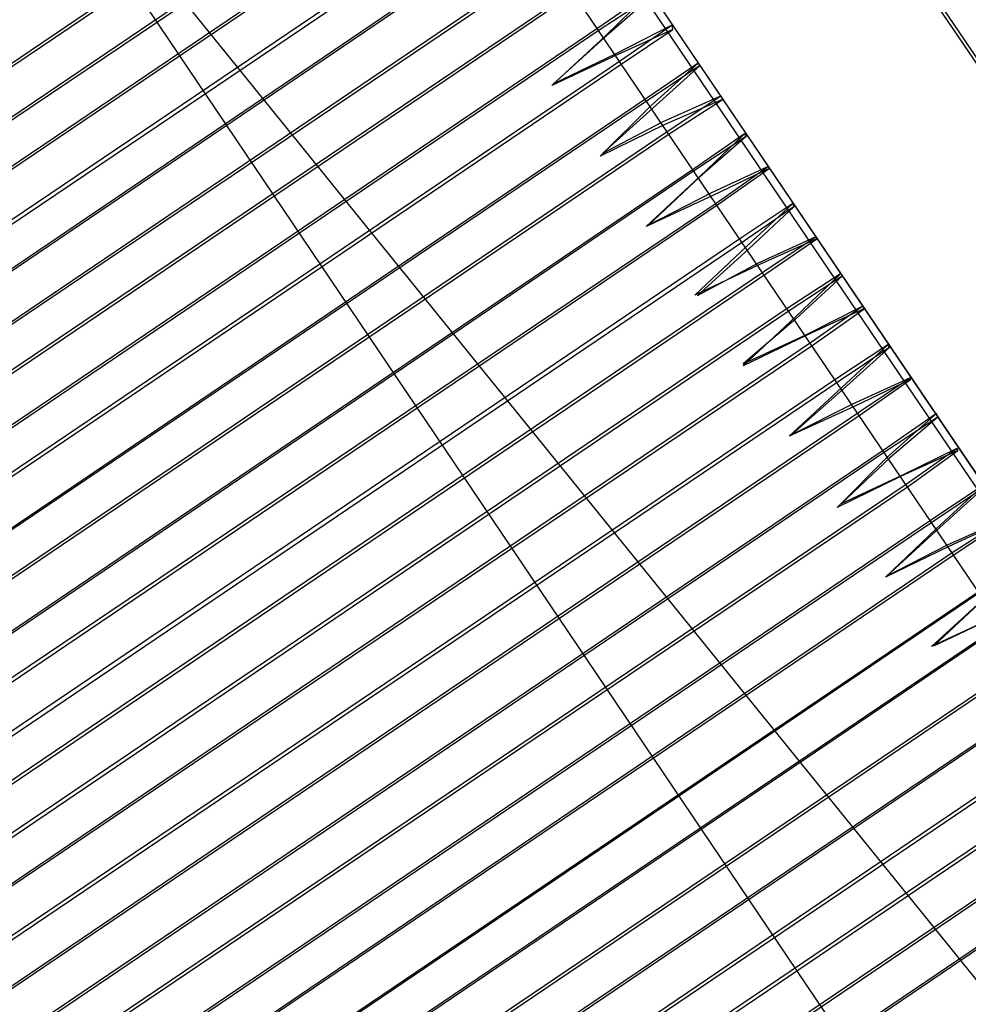
# Model space of a CAD drawing. Extents: x -500576 to -488841, y -1288003 to -1275665.
# Drawn here: x -493478 to -493477, y -1283733 to -1283732 of the extents above; entities that cross this region are included whole.
import ezdxf

# ---------------------------------------------------------------- set-up
doc = ezdxf.new("R2010")
doc.units = 0
doc.header["$MEASUREMENT"] = 0
doc.layers.add('26', color=7, linetype='CONTINUOUS')
doc.layers.add('27', color=7, linetype='CONTINUOUS')

# ---------------------------------------------------------------- blocks, each defined once
blk = doc.blocks.new('Linka')
at = {"layer": '27', "color": 1, "linetype": 'Continuous'}
for p, q in [((-288279.088, -1257363.5703), (-288277.0853, -1257367.2426)), ((-288279.088, -1257363.5703), (-288277.0853, -1257367.2426)), ((-288279.088, -1257363.5703), (-288277.0853, -1257367.2426)), ((-288279.088, -1257363.5703), (-288277.0853, -1257367.2426)), ((-288279.085, -1257363.5663), (-288277.0833, -1257367.2406)), ((-288279.085, -1257363.5663), (-288277.0833, -1257367.2406)), ((-288279.085, -1257363.5663), (-288277.0833, -1257367.2406)), ((-288279.085, -1257363.5663), (-288277.0833, -1257367.2406)), ((-288279.315, -1257363.6921), (-288277.3124, -1257367.3664)), ((-288279.315, -1257363.6921), (-288277.3124, -1257367.3664)), ((-288279.315, -1257363.6921), (-288277.3124, -1257367.3664)), ((-288279.315, -1257363.6921), (-288277.3124, -1257367.3664)), ((-288279.4541, -1257363.7701), (-288277.8684, -1257367.3841)), ((-288279.4541, -1257363.7701), (-288277.8684, -1257367.3841)), ((-288279.4541, -1257363.7701), (-288277.8684, -1257367.3841)), ((-288279.4541, -1257363.7701), (-288277.8684, -1257367.3841)), ((-288278.137, -1257366.7989), (-288279.2887, -1257364.6932)), ((-288278.6268, -1257364.9376), (-288277.3044, -1257367.3614)), ((-288278.6268, -1257364.9376), (-288277.3044, -1257367.3614)), ((-288277.3024, -1257367.3664), (-288278.6268, -1257364.9376)), ((-288277.3024, -1257367.3664), (-288278.6268, -1257364.9376)), ((-288278.6268, -1257364.9376), (-288277.3044, -1257367.3614)), ((-288277.3024, -1257367.3664), (-288278.6268, -1257364.9376)), ((-288278.6268, -1257364.9376), (-288277.3044, -1257367.3614)), ((-288277.3024, -1257367.3664), (-288278.6268, -1257364.9376)), ((-288278.6878, -1257364.9715), (-288277.3953, -1257367.3414)), ((-288278.6878, -1257364.9715), (-288277.3953, -1257367.3414)), ((-288278.6878, -1257364.9715), (-288277.3953, -1257367.3414)), ((-288278.6878, -1257364.9715), (-288277.3953, -1257367.3414)), ((-288279.7264, -1257365.8029), (-288278.576, -1257365.1756)), ((-288279.7264, -1257365.8029), (-288278.576, -1257365.1756)), ((-288279.7264, -1257365.8029), (-288278.576, -1257365.1756)), ((-288279.7264, -1257365.8029), (-288278.576, -1257365.1756)), ((-288279.7234, -1257365.8049), (-288278.574, -1257365.1766)), ((-288279.7234, -1257365.8049), (-288278.574, -1257365.1766)), ((-288279.7234, -1257365.8049), (-288278.574, -1257365.1766)), ((-288279.7234, -1257365.8049), (-288278.574, -1257365.1766)), ((-288278.554, -1257365.2126), (-288279.7064, -1257365.8399)), ((-288278.554, -1257365.2126), (-288279.7064, -1257365.8399)), ((-288278.554, -1257365.2126), (-288279.7064, -1257365.8399)), ((-288278.554, -1257365.2126), (-288279.7064, -1257365.8399)), ((-288278.553, -1257365.2146), (-288279.7044, -1257365.8439)), ((-288278.553, -1257365.2146), (-288279.7044, -1257365.8439)), ((-288278.553, -1257365.2146), (-288279.7044, -1257365.8439)), ((-288278.553, -1257365.2146), (-288279.7044, -1257365.8439)), ((-288279.6844, -1257365.8829), (-288278.533, -1257365.2546)), ((-288279.6844, -1257365.8829), (-288278.533, -1257365.2546)), ((-288279.6844, -1257365.8829), (-288278.533, -1257365.2546)), ((-288279.6844, -1257365.8829), (-288278.533, -1257365.2546)), ((-288279.6824, -1257365.8869), (-288278.531, -1257365.2576)), ((-288279.6824, -1257365.8869), (-288278.531, -1257365.2576)), ((-288279.6824, -1257365.8869), (-288278.531, -1257365.2576)), ((-288279.6824, -1257365.8869), (-288278.531, -1257365.2576)), ((-288278.511, -1257365.2917), (-288279.6634, -1257365.9209)), ((-288278.511, -1257365.2917), (-288279.6634, -1257365.9209)), ((-288278.511, -1257365.2917), (-288279.6634, -1257365.9209)), ((-288278.511, -1257365.2917), (-288279.6634, -1257365.9209)), ((-288278.5101, -1257365.2957), (-288279.6604, -1257365.9229)), ((-288278.5101, -1257365.2957), (-288279.6604, -1257365.9229)), ((-288278.5101, -1257365.2957), (-288279.6604, -1257365.9229)), ((-288278.5101, -1257365.2957), (-288279.6604, -1257365.9229)), ((-288279.6405, -1257365.9649), (-288278.4881, -1257365.3367)), ((-288279.6405, -1257365.9649), (-288278.4881, -1257365.3367)), ((-288279.6405, -1257365.9649), (-288278.4881, -1257365.3367)), ((-288279.6405, -1257365.9649), (-288278.4881, -1257365.3367)), ((-288279.6365, -1257365.9669), (-288278.4861, -1257365.3377)), ((-288279.6365, -1257365.9669), (-288278.4861, -1257365.3377)), ((-288279.6365, -1257365.9669), (-288278.4861, -1257365.3377)), ((-288279.6365, -1257365.9669), (-288278.4861, -1257365.3377)), ((-288278.4661, -1257365.3737), (-288279.6175, -1257366.002)), ((-288278.4661, -1257365.3737), (-288279.6175, -1257366.002)), ((-288278.4661, -1257365.3737), (-288279.6175, -1257366.002)), ((-288278.4661, -1257365.3737), (-288279.6175, -1257366.002)), ((-288278.4651, -1257365.3767), (-288279.6175, -1257366.006)), ((-288278.4651, -1257365.3767), (-288279.6175, -1257366.006)), ((-288278.4651, -1257365.3767), (-288279.6175, -1257366.006)), ((-288278.4651, -1257365.3767), (-288279.6175, -1257366.006)), ((-288279.5945, -1257366.045), (-288278.4431, -1257365.4167)), ((-288279.5945, -1257366.045), (-288278.4431, -1257365.4167)), ((-288279.5945, -1257366.045), (-288278.4431, -1257365.4167)), ((-288279.5945, -1257366.045), (-288278.4431, -1257365.4167)), ((-288279.5935, -1257366.047), (-288278.4431, -1257365.4187)), ((-288279.5935, -1257366.047), (-288278.4431, -1257365.4187)), ((-288279.5935, -1257366.047), (-288278.4431, -1257365.4187)), ((-288279.5935, -1257366.047), (-288278.4431, -1257365.4187)), ((-288278.4371, -1257365.4267), (-288278.4992, -1257365.4747)), ((-288278.4371, -1257365.4267), (-288278.4992, -1257365.4747)), ((-288278.4371, -1257365.4267), (-288278.4992, -1257365.4747)), ((-288278.4371, -1257365.4267), (-288278.4992, -1257365.4747)), ((-288278.4972, -1257365.4727), (-288278.4381, -1257365.4277)), ((-288278.4972, -1257365.4727), (-288278.4381, -1257365.4277)), ((-288278.4972, -1257365.4727), (-288278.4381, -1257365.4277)), ((-288278.4972, -1257365.4727), (-288278.4381, -1257365.4277)), ((-288278.4992, -1257365.4747), (-288278.4261, -1257365.4477)), ((-288278.4992, -1257365.4747), (-288278.4261, -1257365.4477)), ((-288278.4992, -1257365.4747), (-288278.4261, -1257365.4477)), ((-288278.4992, -1257365.4747), (-288278.4261, -1257365.4477)), ((-288278.4271, -1257365.4477), (-288278.4972, -1257365.4727)), ((-288278.4271, -1257365.4477), (-288278.4972, -1257365.4727)), ((-288278.4271, -1257365.4477), (-288278.4972, -1257365.4727)), ((-288278.4271, -1257365.4477), (-288278.4972, -1257365.4727)), ((-288278.4212, -1257365.4557), (-288279.5726, -1257366.084)), ((-288278.4242, -1257365.4557), (-288279.5726, -1257366.082)), ((-288278.4212, -1257365.4557), (-288279.5726, -1257366.084)), ((-288278.4242, -1257365.4557), (-288279.5726, -1257366.082)), ((-288278.4212, -1257365.4557), (-288279.5726, -1257366.084)), ((-288278.4242, -1257365.4557), (-288279.5726, -1257366.082)), ((-288278.4212, -1257365.4557), (-288279.5726, -1257366.084)), ((-288278.4242, -1257365.4557), (-288279.5726, -1257366.082)), ((-288278.3992, -1257365.4987), (-288278.3402, -1257365.4658)), ((-288278.3992, -1257365.4987), (-288278.3402, -1257365.4658)), ((-288278.3992, -1257365.4987), (-288278.3402, -1257365.4658)), ((-288278.3992, -1257365.4987), (-288278.3402, -1257365.4658)), ((-288278.3402, -1257365.4658), (-288278.3942, -1257365.5077)), ((-288278.3402, -1257365.4658), (-288278.3942, -1257365.5077)), ((-288278.3402, -1257365.4658), (-288278.3942, -1257365.5077)), ((-288278.3402, -1257365.4658), (-288278.3942, -1257365.5077)), ((-288278.3982, -1257365.5017), (-288278.3402, -1257365.4678)), ((-288278.3982, -1257365.5017), (-288278.3402, -1257365.4678)), ((-288278.3982, -1257365.5017), (-288278.3402, -1257365.4678)), ((-288278.3982, -1257365.5017), (-288278.3402, -1257365.4678)), ((-288278.3932, -1257365.5097), (-288278.3402, -1257365.4678)), ((-288278.3932, -1257365.5097), (-288278.3402, -1257365.4678)), ((-288278.3932, -1257365.5097), (-288278.3402, -1257365.4678)), ((-288278.3932, -1257365.5097), (-288278.3402, -1257365.4678)), ((-288279.5506, -1257366.127), (-288278.3992, -1257365.4987)), ((-288279.5506, -1257366.127), (-288278.3992, -1257365.4987)), ((-288279.5506, -1257366.127), (-288278.3992, -1257365.4987)), ((-288279.5506, -1257366.127), (-288278.3992, -1257365.4987)), ((-288279.5496, -1257366.128), (-288278.3982, -1257365.5017)), ((-288279.5496, -1257366.128), (-288278.3982, -1257365.5017)), ((-288279.5496, -1257366.128), (-288278.3982, -1257365.5017)), ((-288279.5496, -1257366.128), (-288278.3982, -1257365.5017)), ((-288278.3942, -1257365.5077), (-288278.4552, -1257365.5537)), ((-288278.3942, -1257365.5077), (-288278.4552, -1257365.5537)), ((-288278.3942, -1257365.5077), (-288278.4552, -1257365.5537)), ((-288278.3942, -1257365.5077), (-288278.4552, -1257365.5537)), ((-288278.3192, -1257365.5028), (-288278.3852, -1257365.5277)), ((-288278.3192, -1257365.5028), (-288278.3852, -1257365.5277)), ((-288278.3192, -1257365.5028), (-288278.3852, -1257365.5277)), ((-288278.3192, -1257365.5028), (-288278.3852, -1257365.5277)), ((-288278.3832, -1257365.5287), (-288278.3172, -1257365.5048)), ((-288278.3832, -1257365.5287), (-288278.3172, -1257365.5048)), ((-288278.3832, -1257365.5287), (-288278.3172, -1257365.5048)), ((-288278.3832, -1257365.5287), (-288278.3172, -1257365.5048)), ((-288278.3192, -1257365.5028), (-288278.3772, -1257365.5347)), ((-288278.3192, -1257365.5028), (-288278.3772, -1257365.5347)), ((-288278.3192, -1257365.5028), (-288278.3772, -1257365.5347)), ((-288278.3192, -1257365.5028), (-288278.3772, -1257365.5347)), ((-288278.3172, -1257365.5048), (-288278.3772, -1257365.5377)), ((-288278.3172, -1257365.5048), (-288278.3772, -1257365.5377)), ((-288278.3172, -1257365.5048), (-288278.3772, -1257365.5377)), ((-288278.3172, -1257365.5048), (-288278.3772, -1257365.5377)), ((-288278.4532, -1257365.5527), (-288278.3932, -1257365.5097)), ((-288278.4532, -1257365.5527), (-288278.3932, -1257365.5097)), ((-288278.4532, -1257365.5527), (-288278.3932, -1257365.5097)), ((-288278.4532, -1257365.5527), (-288278.3932, -1257365.5097)), ((-288278.4552, -1257365.5537), (-288278.3832, -1257365.5287)), ((-288278.4552, -1257365.5537), (-288278.3832, -1257365.5287)), ((-288278.4552, -1257365.5537), (-288278.3832, -1257365.5287)), ((-288278.4552, -1257365.5537), (-288278.3832, -1257365.5287)), ((-288278.3852, -1257365.5277), (-288278.4532, -1257365.5527)), ((-288278.3852, -1257365.5277), (-288278.4532, -1257365.5527)), ((-288278.3852, -1257365.5277), (-288278.4532, -1257365.5527)), ((-288278.3852, -1257365.5277), (-288278.4532, -1257365.5527)), ((-288278.3772, -1257365.5347), (-288279.5296, -1257366.164)), ((-288278.3772, -1257365.5347), (-288279.5296, -1257366.164)), ((-288278.3772, -1257365.5347), (-288279.5296, -1257366.164)), ((-288278.3772, -1257365.5347), (-288279.5296, -1257366.164)), ((-288278.3772, -1257365.5377), (-288279.5286, -1257366.166)), ((-288278.3772, -1257365.5377), (-288279.5286, -1257366.166)), ((-288278.3772, -1257365.5377), (-288279.5286, -1257366.166)), ((-288278.3772, -1257365.5377), (-288279.5286, -1257366.166)), ((-288278.3562, -1257365.5768), (-288278.2972, -1257365.5468)), ((-288278.3562, -1257365.5768), (-288278.2972, -1257365.5468)), ((-288278.3562, -1257365.5768), (-288278.2972, -1257365.5468)), ((-288278.3562, -1257365.5768), (-288278.2972, -1257365.5468)), ((-288278.3552, -1257365.5798), (-288278.2952, -1257365.5488)), ((-288278.3552, -1257365.5798), (-288278.2952, -1257365.5488)), ((-288278.3552, -1257365.5798), (-288278.2952, -1257365.5488)), ((-288278.3552, -1257365.5798), (-288278.2952, -1257365.5488)), ((-288278.2972, -1257365.5468), (-288278.3502, -1257365.5888)), ((-288278.2972, -1257365.5468), (-288278.3502, -1257365.5888)), ((-288278.2972, -1257365.5468), (-288278.3502, -1257365.5888)), ((-288278.2972, -1257365.5468), (-288278.3502, -1257365.5888)), ((-288278.3482, -1257365.5878), (-288278.2952, -1257365.5488)), ((-288278.3482, -1257365.5878), (-288278.2952, -1257365.5488)), ((-288278.3482, -1257365.5878), (-288278.2952, -1257365.5488)), ((-288278.3482, -1257365.5878), (-288278.2952, -1257365.5488)), ((-288278.2972, -1257365.5468), (-288278.2952, -1257365.5488)), ((-288278.2972, -1257365.5468), (-288278.2952, -1257365.5488)), ((-288278.2972, -1257365.5468), (-288278.2952, -1257365.5488)), ((-288278.2972, -1257365.5468), (-288278.2952, -1257365.5488)), ((-288279.5066, -1257366.206), (-288278.3562, -1257365.5768)), ((-288279.5066, -1257366.206), (-288278.3562, -1257365.5768)), ((-288279.5066, -1257366.206), (-288278.3562, -1257365.5768)), ((-288279.5066, -1257366.206), (-288278.3562, -1257365.5768)), ((-288279.5066, -1257366.21), (-288278.3552, -1257365.5798)), ((-288279.5066, -1257366.21), (-288278.3552, -1257365.5798)), ((-288279.5066, -1257366.21), (-288278.3552, -1257365.5798)), ((-288279.5066, -1257366.21), (-288278.3552, -1257365.5798)), ((-288278.2752, -1257365.5828), (-288278.3383, -1257365.6088)), ((-288278.2752, -1257365.5828), (-288278.3383, -1257365.6088)), ((-288278.2752, -1257365.5828), (-288278.3383, -1257365.6088)), ((-288278.2752, -1257365.5828), (-288278.3383, -1257365.6088)), ((-288278.2752, -1257365.5828), (-288278.3353, -1257365.6168)), ((-288278.2752, -1257365.5828), (-288278.3353, -1257365.6168)), ((-288278.2752, -1257365.5828), (-288278.3353, -1257365.6168)), ((-288278.2752, -1257365.5828), (-288278.3353, -1257365.6168)), ((-288278.2752, -1257365.5828), (-288278.2722, -1257365.5858)), ((-288278.2752, -1257365.5828), (-288278.2722, -1257365.5858)), ((-288278.2752, -1257365.5828), (-288278.2722, -1257365.5858)), ((-288278.2752, -1257365.5828), (-288278.2722, -1257365.5858)), ((-288278.3502, -1257365.5888), (-288278.4123, -1257365.6347)), ((-288278.3502, -1257365.5888), (-288278.4123, -1257365.6347)), ((-288278.3502, -1257365.5888), (-288278.4123, -1257365.6347)), ((-288278.3502, -1257365.5888), (-288278.4123, -1257365.6347)), ((-288278.4063, -1257365.6327), (-288278.3482, -1257365.5878)), ((-288278.4063, -1257365.6327), (-288278.3482, -1257365.5878)), ((-288278.4063, -1257365.6327), (-288278.3482, -1257365.5878)), ((-288278.4063, -1257365.6327), (-288278.3482, -1257365.5878)), ((-288278.3393, -1257365.6118), (-288278.2722, -1257365.5858)), ((-288278.3393, -1257365.6118), (-288278.2722, -1257365.5858)), ((-288278.3393, -1257365.6118), (-288278.2722, -1257365.5858)), ((-288278.3393, -1257365.6118), (-288278.2722, -1257365.5858)), ((-288278.2722, -1257365.5858), (-288278.3343, -1257365.6188)), ((-288278.2722, -1257365.5858), (-288278.3343, -1257365.6188)), ((-288278.2722, -1257365.5858), (-288278.3343, -1257365.6188)), ((-288278.2722, -1257365.5858), (-288278.3343, -1257365.6188)), ((-288278.4123, -1257365.6347), (-288278.3393, -1257365.6118)), ((-288278.4123, -1257365.6347), (-288278.3393, -1257365.6118)), ((-288278.4123, -1257365.6347), (-288278.3393, -1257365.6118)), ((-288278.4123, -1257365.6347), (-288278.3393, -1257365.6118)), ((-288278.3383, -1257365.6088), (-288278.4063, -1257365.6327)), ((-288278.3383, -1257365.6088), (-288278.4063, -1257365.6327)), ((-288278.3383, -1257365.6088), (-288278.4063, -1257365.6327)), ((-288278.3383, -1257365.6088), (-288278.4063, -1257365.6327)), ((-288278.3353, -1257365.6168), (-288279.4867, -1257366.244)), ((-288278.3353, -1257365.6168), (-288279.4867, -1257366.244)), ((-288278.3353, -1257365.6168), (-288279.4867, -1257366.244)), ((-288278.3353, -1257365.6168), (-288279.4867, -1257366.244)), ((-288278.3343, -1257365.6188), (-288279.4857, -1257366.247)), ((-288278.3343, -1257365.6188), (-288279.4857, -1257366.247)), ((-288278.3343, -1257365.6188), (-288279.4857, -1257366.247)), ((-288278.3343, -1257365.6188), (-288279.4857, -1257366.247)), ((-288278.3113, -1257365.6588), (-288278.2523, -1257365.6278)), ((-288278.3113, -1257365.6588), (-288278.2523, -1257365.6278)), ((-288278.3113, -1257365.6588), (-288278.2523, -1257365.6278)), ((-288278.3113, -1257365.6588), (-288278.2523, -1257365.6278)), ((-288278.3083, -1257365.6608), (-288278.2503, -1257365.6288)), ((-288278.3083, -1257365.6608), (-288278.2503, -1257365.6288)), ((-288278.3083, -1257365.6608), (-288278.2503, -1257365.6288)), ((-288278.3083, -1257365.6608), (-288278.2503, -1257365.6288)), ((-288278.2523, -1257365.6278), (-288278.3063, -1257365.6688)), ((-288278.2523, -1257365.6278), (-288278.3063, -1257365.6688)), ((-288278.2523, -1257365.6278), (-288278.3063, -1257365.6688)), ((-288278.2523, -1257365.6278), (-288278.3063, -1257365.6688)), ((-288278.3053, -1257365.6718), (-288278.2503, -1257365.6288)), ((-288278.3053, -1257365.6718), (-288278.2503, -1257365.6288)), ((-288278.3053, -1257365.6718), (-288278.2503, -1257365.6288)), ((-288278.3053, -1257365.6718), (-288278.2503, -1257365.6288)), ((-288278.2523, -1257365.6278), (-288278.2503, -1257365.6288)), ((-288278.2523, -1257365.6278), (-288278.2503, -1257365.6288)), ((-288278.2523, -1257365.6278), (-288278.2503, -1257365.6288)), ((-288278.2523, -1257365.6278), (-288278.2503, -1257365.6288)), ((-288279.4627, -1257366.2871), (-288278.3113, -1257365.6588)), ((-288279.4627, -1257366.2871), (-288278.3113, -1257365.6588)), ((-288279.4627, -1257366.2871), (-288278.3113, -1257365.6588)), ((-288279.4627, -1257366.2871), (-288278.3113, -1257365.6588)), ((-288279.4617, -1257366.2891), (-288278.3083, -1257365.6608)), ((-288279.4617, -1257366.2891), (-288278.3083, -1257365.6608)), ((-288279.4617, -1257366.2891), (-288278.3083, -1257365.6608)), ((-288279.4617, -1257366.2891), (-288278.3083, -1257365.6608)), ((-288278.3063, -1257365.6688), (-288278.3673, -1257365.7167)), ((-288278.3063, -1257365.6688), (-288278.3673, -1257365.7167)), ((-288278.3063, -1257365.6688), (-288278.3673, -1257365.7167)), ((-288278.3063, -1257365.6688), (-288278.3673, -1257365.7167)), ((-288278.2313, -1257365.6638), (-288278.2953, -1257365.6878)), ((-288278.2313, -1257365.6638), (-288278.2953, -1257365.6878)), ((-288278.2313, -1257365.6638), (-288278.2953, -1257365.6878)), ((-288278.2313, -1257365.6638), (-288278.2953, -1257365.6878)), ((-288278.2943, -1257365.6898), (-288278.2303, -1257365.6668)), ((-288278.2943, -1257365.6898), (-288278.2303, -1257365.6668)), ((-288278.2943, -1257365.6898), (-288278.2303, -1257365.6668)), ((-288278.2943, -1257365.6898), (-288278.2303, -1257365.6668)), ((-288278.2313, -1257365.6638), (-288278.2893, -1257365.6958)), ((-288278.2313, -1257365.6638), (-288278.2893, -1257365.6958)), ((-288278.2313, -1257365.6638), (-288278.2893, -1257365.6958)), ((-288278.2313, -1257365.6638), (-288278.2893, -1257365.6958)), ((-288278.2303, -1257365.6668), (-288278.2893, -1257365.6998)), ((-288278.2303, -1257365.6668), (-288278.2893, -1257365.6998)), ((-288278.2303, -1257365.6668), (-288278.2893, -1257365.6998)), ((-288278.2303, -1257365.6668), (-288278.2893, -1257365.6998)), ((-288278.2313, -1257365.6638), (-288278.2303, -1257365.6668)), ((-288278.2313, -1257365.6638), (-288278.2303, -1257365.6668)), ((-288278.2313, -1257365.6638), (-288278.2303, -1257365.6668)), ((-288278.2313, -1257365.6638), (-288278.2303, -1257365.6668)), ((-288278.3643, -1257365.7148), (-288278.3053, -1257365.6718)), ((-288278.3643, -1257365.7148), (-288278.3053, -1257365.6718)), ((-288278.3643, -1257365.7148), (-288278.3053, -1257365.6718)), ((-288278.3643, -1257365.7148), (-288278.3053, -1257365.6718)), ((-288278.3673, -1257365.7167), (-288278.2943, -1257365.6898)), ((-288278.3673, -1257365.7167), (-288278.2943, -1257365.6898)), ((-288278.3673, -1257365.7167), (-288278.2943, -1257365.6898)), ((-288278.3673, -1257365.7167), (-288278.2943, -1257365.6898)), ((-288278.2953, -1257365.6878), (-288278.3643, -1257365.7148)), ((-288278.2953, -1257365.6878), (-288278.3643, -1257365.7148)), ((-288278.2953, -1257365.6878), (-288278.3643, -1257365.7148)), ((-288278.2953, -1257365.6878), (-288278.3643, -1257365.7148)), ((-288278.2893, -1257365.6958), (-288279.4417, -1257366.3251)), ((-288278.2893, -1257365.6958), (-288279.4417, -1257366.3251)), ((-288278.2893, -1257365.6958), (-288279.4417, -1257366.3251)), ((-288278.2893, -1257365.6958), (-288279.4417, -1257366.3251)), ((-288278.2893, -1257365.6998), (-288279.4407, -1257366.3291)), ((-288278.2893, -1257365.6998), (-288279.4407, -1257366.3291)), ((-288278.2893, -1257365.6998), (-288279.4407, -1257366.3291)), ((-288278.2893, -1257365.6998), (-288279.4407, -1257366.3291)), ((-288278.2673, -1257365.7388), (-288278.2063, -1257365.7069)), ((-288278.2673, -1257365.7388), (-288278.2063, -1257365.7069)), ((-288278.2673, -1257365.7388), (-288278.2063, -1257365.7069)), ((-288278.2673, -1257365.7388), (-288278.2063, -1257365.7069)), ((-288278.2653, -1257365.7418), (-288278.2063, -1257365.7109)), ((-288278.2653, -1257365.7418), (-288278.2063, -1257365.7109)), ((-288278.2653, -1257365.7418), (-288278.2063, -1257365.7109)), ((-288278.2653, -1257365.7418), (-288278.2063, -1257365.7109)), ((-288278.2063, -1257365.7069), (-288278.2613, -1257365.7498)), ((-288278.2063, -1257365.7069), (-288278.2613, -1257365.7498)), ((-288278.2063, -1257365.7069), (-288278.2613, -1257365.7498)), ((-288278.2063, -1257365.7069), (-288278.2613, -1257365.7498)), ((-288278.2613, -1257365.7508), (-288278.2063, -1257365.7109)), ((-288278.2613, -1257365.7508), (-288278.2063, -1257365.7109)), ((-288278.2613, -1257365.7508), (-288278.2063, -1257365.7109)), ((-288278.2613, -1257365.7508), (-288278.2063, -1257365.7109)), ((-288278.2063, -1257365.7069), (-288278.2063, -1257365.7109)), ((-288278.2063, -1257365.7069), (-288278.2063, -1257365.7109)), ((-288278.2063, -1257365.7069), (-288278.2063, -1257365.7109)), ((-288278.2063, -1257365.7069), (-288278.2063, -1257365.7109)), ((-288279.4197, -1257366.3691), (-288278.2673, -1257365.7388)), ((-288279.4197, -1257366.3691), (-288278.2673, -1257365.7388)), ((-288279.4197, -1257366.3691), (-288278.2673, -1257365.7388)), ((-288279.4197, -1257366.3691), (-288278.2673, -1257365.7388)), ((-288279.4177, -1257366.3701), (-288278.2653, -1257365.7418)), ((-288279.4177, -1257366.3701), (-288278.2653, -1257365.7418)), ((-288279.4177, -1257366.3701), (-288278.2653, -1257365.7418)), ((-288279.4177, -1257366.3701), (-288278.2653, -1257365.7418)), ((-288278.2613, -1257365.7498), (-288278.3224, -1257365.7958)), ((-288278.2613, -1257365.7498), (-288278.3224, -1257365.7958)), ((-288278.2613, -1257365.7498), (-288278.3224, -1257365.7958)), ((-288278.2613, -1257365.7498), (-288278.3224, -1257365.7958)), ((-288278.3204, -1257365.7968), (-288278.2613, -1257365.7508)), ((-288278.3204, -1257365.7968), (-288278.2613, -1257365.7508)), ((-288278.3204, -1257365.7968), (-288278.2613, -1257365.7508)), ((-288278.3204, -1257365.7968), (-288278.2613, -1257365.7508)), ((-288278.1863, -1257365.7449), (-288278.2514, -1257365.7688)), ((-288278.1863, -1257365.7449), (-288278.2514, -1257365.7688)), ((-288278.1863, -1257365.7449), (-288278.2514, -1257365.7688)), ((-288278.1863, -1257365.7449), (-288278.2514, -1257365.7688)), ((-288278.2494, -1257365.7698), (-288278.1853, -1257365.7479)), ((-288278.2494, -1257365.7698), (-288278.1853, -1257365.7479)), ((-288278.2494, -1257365.7698), (-288278.1853, -1257365.7479)), ((-288278.2494, -1257365.7698), (-288278.1853, -1257365.7479)), ((-288278.1863, -1257365.7449), (-288278.2464, -1257365.7788)), ((-288278.1863, -1257365.7449), (-288278.2464, -1257365.7788)), ((-288278.1863, -1257365.7449), (-288278.2464, -1257365.7788)), ((-288278.1863, -1257365.7449), (-288278.2464, -1257365.7788)), ((-288278.1853, -1257365.7479), (-288278.2454, -1257365.7818)), ((-288278.1853, -1257365.7479), (-288278.2454, -1257365.7818)), ((-288278.1853, -1257365.7479), (-288278.2454, -1257365.7818)), ((-288278.1853, -1257365.7479), (-288278.2454, -1257365.7818)), ((-288278.1863, -1257365.7449), (-288278.1853, -1257365.7479)), ((-288278.1863, -1257365.7449), (-288278.1853, -1257365.7479)), ((-288278.1863, -1257365.7449), (-288278.1853, -1257365.7479)), ((-288278.1863, -1257365.7449), (-288278.1853, -1257365.7479)), ((-288278.3224, -1257365.7958), (-288278.2494, -1257365.7698)), ((-288278.3224, -1257365.7958), (-288278.2494, -1257365.7698)), ((-288278.3224, -1257365.7958), (-288278.2494, -1257365.7698)), ((-288278.3224, -1257365.7958), (-288278.2494, -1257365.7698)), ((-288278.2514, -1257365.7688), (-288278.3204, -1257365.7968)), ((-288278.2514, -1257365.7688), (-288278.3204, -1257365.7968)), ((-288278.2514, -1257365.7688), (-288278.3204, -1257365.7968)), ((-288278.2514, -1257365.7688), (-288278.3204, -1257365.7968)), ((-288278.2464, -1257365.7788), (-288279.3988, -1257366.4061)), ((-288278.2464, -1257365.7788), (-288279.3988, -1257366.4061)), ((-288278.2464, -1257365.7788), (-288279.3988, -1257366.4061)), ((-288278.2464, -1257365.7788), (-288279.3988, -1257366.4061)), ((-288278.2454, -1257365.7818), (-288279.3948, -1257366.4091)), ((-288278.2454, -1257365.7818), (-288279.3948, -1257366.4091)), ((-288278.2454, -1257365.7818), (-288279.3948, -1257366.4091)), ((-288278.2454, -1257365.7818), (-288279.3948, -1257366.4091)), ((-288278.2224, -1257365.8198), (-288278.1634, -1257365.7879)), ((-288278.2224, -1257365.8198), (-288278.1634, -1257365.7879)), ((-288278.2224, -1257365.8198), (-288278.1634, -1257365.7879)), ((-288278.2224, -1257365.8198), (-288278.1634, -1257365.7879)), ((-288278.2214, -1257365.8228), (-288278.1614, -1257365.7899)), ((-288278.2214, -1257365.8228), (-288278.1614, -1257365.7899)), ((-288278.2214, -1257365.8228), (-288278.1614, -1257365.7899)), ((-288278.2214, -1257365.8228), (-288278.1614, -1257365.7899)), ((-288278.1634, -1257365.7879), (-288278.2174, -1257365.8308)), ((-288278.1634, -1257365.7879), (-288278.2174, -1257365.8308)), ((-288278.1634, -1257365.7879), (-288278.2174, -1257365.8308)), ((-288278.1634, -1257365.7879), (-288278.2174, -1257365.8308)), ((-288278.2164, -1257365.8328), (-288278.1614, -1257365.7899)), ((-288278.2164, -1257365.8328), (-288278.1614, -1257365.7899)), ((-288278.2164, -1257365.8328), (-288278.1614, -1257365.7899)), ((-288278.2164, -1257365.8328), (-288278.1614, -1257365.7899)), ((-288278.1634, -1257365.7879), (-288278.1614, -1257365.7899)), ((-288278.1634, -1257365.7879), (-288278.1614, -1257365.7899)), ((-288278.1634, -1257365.7879), (-288278.1614, -1257365.7899)), ((-288278.1634, -1257365.7879), (-288278.1614, -1257365.7899)), ((-288279.3748, -1257366.4481), (-288278.2224, -1257365.8198)), ((-288279.3748, -1257366.4481), (-288278.2224, -1257365.8198)), ((-288279.3748, -1257366.4481), (-288278.2224, -1257365.8198)), ((-288279.3748, -1257366.4481), (-288278.2224, -1257365.8198)), ((-288279.3738, -1257366.4521), (-288278.2214, -1257365.8228)), ((-288279.3738, -1257366.4521), (-288278.2214, -1257365.8228)), ((-288279.3738, -1257366.4521), (-288278.2214, -1257365.8228)), ((-288279.3738, -1257366.4521), (-288278.2214, -1257365.8228)), ((-288278.1434, -1257365.8259), (-288278.2074, -1257365.8489)), ((-288278.1434, -1257365.8259), (-288278.2074, -1257365.8489)), ((-288278.1434, -1257365.8259), (-288278.2074, -1257365.8489)), ((-288278.1434, -1257365.8259), (-288278.2074, -1257365.8489)), ((-288278.2054, -1257365.8519), (-288278.1414, -1257365.8289)), ((-288278.2054, -1257365.8519), (-288278.1414, -1257365.8289)), ((-288278.2054, -1257365.8519), (-288278.1414, -1257365.8289)), ((-288278.2054, -1257365.8519), (-288278.1414, -1257365.8289)), ((-288278.1434, -1257365.8259), (-288278.2014, -1257365.8569)), ((-288278.1434, -1257365.8259), (-288278.2014, -1257365.8569)), ((-288278.1434, -1257365.8259), (-288278.2014, -1257365.8569)), ((-288278.1434, -1257365.8259), (-288278.2014, -1257365.8569)), ((-288278.1414, -1257365.8289), (-288278.1994, -1257365.8609)), ((-288278.1414, -1257365.8289), (-288278.1994, -1257365.8609)), ((-288278.1414, -1257365.8289), (-288278.1994, -1257365.8609)), ((-288278.1414, -1257365.8289), (-288278.1994, -1257365.8609)), ((-288278.1434, -1257365.8259), (-288278.1414, -1257365.8289)), ((-288278.1434, -1257365.8259), (-288278.1414, -1257365.8289)), ((-288278.1434, -1257365.8259), (-288278.1414, -1257365.8289)), ((-288278.1434, -1257365.8259), (-288278.1414, -1257365.8289)), ((-288278.2174, -1257365.8308), (-288278.2784, -1257365.8778)), ((-288278.2174, -1257365.8308), (-288278.2784, -1257365.8778)), ((-288278.2174, -1257365.8308), (-288278.2784, -1257365.8778)), ((-288278.2174, -1257365.8308), (-288278.2784, -1257365.8778)), ((-288278.2774, -1257365.8748), (-288278.2164, -1257365.8328)), ((-288278.2774, -1257365.8748), (-288278.2164, -1257365.8328)), ((-288278.2774, -1257365.8748), (-288278.2164, -1257365.8328)), ((-288278.2774, -1257365.8748), (-288278.2164, -1257365.8328)), ((-288278.2074, -1257365.8489), (-288278.2774, -1257365.8748)), ((-288278.2074, -1257365.8489), (-288278.2774, -1257365.8748)), ((-288278.2074, -1257365.8489), (-288278.2774, -1257365.8748)), ((-288278.2074, -1257365.8489), (-288278.2774, -1257365.8748)), ((-288278.2014, -1257365.8569), (-288279.3548, -1257366.4861)), ((-288278.2014, -1257365.8569), (-288279.3548, -1257366.4861)), ((-288278.2014, -1257365.8569), (-288279.3548, -1257366.4861)), ((-288278.2014, -1257365.8569), (-288279.3548, -1257366.4861)), ((-288278.1994, -1257365.8609), (-288279.3518, -1257366.4901)), ((-288278.1994, -1257365.8609), (-288279.3518, -1257366.4901)), ((-288278.1994, -1257365.8609), (-288279.3518, -1257366.4901)), ((-288278.1994, -1257365.8609), (-288279.3518, -1257366.4901)), ((-288278.2784, -1257365.8778), (-288278.2054, -1257365.8519)), ((-288278.2784, -1257365.8778), (-288278.2054, -1257365.8519)), ((-288278.2784, -1257365.8778), (-288278.2054, -1257365.8519)), ((-288278.2784, -1257365.8778), (-288278.2054, -1257365.8519)), ((-288278.1794, -1257365.9029), (-288278.1174, -1257365.8709)), ((-288278.1794, -1257365.9029), (-288278.1174, -1257365.8709)), ((-288278.1794, -1257365.9029), (-288278.1174, -1257365.8709)), ((-288278.1794, -1257365.9029), (-288278.1174, -1257365.8709)), ((-288278.1784, -1257365.8999), (-288278.1194, -1257365.8689)), ((-288278.1784, -1257365.8999), (-288278.1194, -1257365.8689)), ((-288278.1784, -1257365.8999), (-288278.1194, -1257365.8689)), ((-288278.1784, -1257365.8999), (-288278.1194, -1257365.8689)), ((-288278.1194, -1257365.8689), (-288278.1734, -1257365.9099)), ((-288278.1194, -1257365.8689), (-288278.1734, -1257365.9099)), ((-288278.1194, -1257365.8689), (-288278.1734, -1257365.9099)), ((-288278.1194, -1257365.8689), (-288278.1734, -1257365.9099)), ((-288278.1704, -1257365.9119), (-288278.1174, -1257365.8709)), ((-288278.1704, -1257365.9119), (-288278.1174, -1257365.8709)), ((-288278.1704, -1257365.9119), (-288278.1174, -1257365.8709)), ((-288278.1704, -1257365.9119), (-288278.1174, -1257365.8709)), ((-288278.1194, -1257365.8689), (-288278.1174, -1257365.8709)), ((-288278.1194, -1257365.8689), (-288278.1174, -1257365.8709)), ((-288278.1194, -1257365.8689), (-288278.1174, -1257365.8709)), ((-288278.1194, -1257365.8689), (-288278.1174, -1257365.8709)), ((-288279.3308, -1257366.5291), (-288278.1784, -1257365.8999)), ((-288279.3308, -1257366.5291), (-288278.1784, -1257365.8999)), ((-288279.3308, -1257366.5291), (-288278.1784, -1257365.8999)), ((-288279.3308, -1257366.5291), (-288278.1784, -1257365.8999)), ((-288279.3288, -1257366.5331), (-288278.1794, -1257365.9029)), ((-288279.3288, -1257366.5331), (-288278.1794, -1257365.9029)), ((-288279.3288, -1257366.5331), (-288278.1794, -1257365.9029)), ((-288279.3288, -1257366.5331), (-288278.1794, -1257365.9029)), ((-288278.1734, -1257365.9099), (-288278.2365, -1257365.9588)), ((-288278.1734, -1257365.9099), (-288278.2365, -1257365.9588)), ((-288278.1734, -1257365.9099), (-288278.2365, -1257365.9588)), ((-288278.1734, -1257365.9099), (-288278.2365, -1257365.9588)), ((-288278.2335, -1257365.9568), (-288278.1704, -1257365.9119)), ((-288278.2335, -1257365.9568), (-288278.1704, -1257365.9119)), ((-288278.2335, -1257365.9568), (-288278.1704, -1257365.9119)), ((-288278.2335, -1257365.9568), (-288278.1704, -1257365.9119)), ((-288278.0994, -1257365.9069), (-288278.1625, -1257365.9319)), ((-288278.0994, -1257365.9069), (-288278.1625, -1257365.9319)), ((-288278.0994, -1257365.9069), (-288278.1625, -1257365.9319)), ((-288278.0994, -1257365.9069), (-288278.1625, -1257365.9319)), ((-288278.1615, -1257365.9319), (-288278.0984, -1257365.9099)), ((-288278.1615, -1257365.9319), (-288278.0984, -1257365.9099)), ((-288278.1615, -1257365.9319), (-288278.0984, -1257365.9099)), ((-288278.1615, -1257365.9319), (-288278.0984, -1257365.9099)), ((-288278.0994, -1257365.9069), (-288278.1585, -1257365.9399)), ((-288278.0994, -1257365.9069), (-288278.1585, -1257365.9399)), ((-288278.0994, -1257365.9069), (-288278.1585, -1257365.9399)), ((-288278.0994, -1257365.9069), (-288278.1585, -1257365.9399)), ((-288278.0984, -1257365.9099), (-288278.1565, -1257365.9409)), ((-288278.0984, -1257365.9099), (-288278.1565, -1257365.9409)), ((-288278.0984, -1257365.9099), (-288278.1565, -1257365.9409)), ((-288278.0984, -1257365.9099), (-288278.1565, -1257365.9409)), ((-288278.0994, -1257365.9069), (-288278.0984, -1257365.9099)), ((-288278.0994, -1257365.9069), (-288278.0984, -1257365.9099)), ((-288278.0994, -1257365.9069), (-288278.0984, -1257365.9099)), ((-288278.0994, -1257365.9069), (-288278.0984, -1257365.9099)), ((-288278.2365, -1257365.9588), (-288278.1615, -1257365.9319)), ((-288278.2365, -1257365.9588), (-288278.1615, -1257365.9319)), ((-288278.2365, -1257365.9588), (-288278.1615, -1257365.9319)), ((-288278.2365, -1257365.9588), (-288278.1615, -1257365.9319)), ((-288278.1625, -1257365.9319), (-288278.2335, -1257365.9568)), ((-288278.1625, -1257365.9319), (-288278.2335, -1257365.9568)), ((-288278.1625, -1257365.9319), (-288278.2335, -1257365.9568)), ((-288278.1625, -1257365.9319), (-288278.2335, -1257365.9568)), ((-288278.1565, -1257365.9409), (-288279.3099, -1257366.5692)), ((-288278.1565, -1257365.9409), (-288279.3099, -1257366.5692)), ((-288278.1565, -1257365.9409), (-288279.3099, -1257366.5692)), ((-288278.1565, -1257365.9409), (-288279.3099, -1257366.5692)), ((-288278.1585, -1257365.9399), (-288279.3089, -1257366.5662)), ((-288278.1585, -1257365.9399), (-288279.3089, -1257366.5662)), ((-288278.1585, -1257365.9399), (-288279.3089, -1257366.5662)), ((-288278.1585, -1257365.9399), (-288279.3089, -1257366.5662)), ((-288278.1345, -1257365.9819), (-288278.0755, -1257365.9479)), ((-288278.1345, -1257365.9819), (-288278.0755, -1257365.9479)), ((-288278.1345, -1257365.9819), (-288278.0755, -1257365.9479)), ((-288278.1345, -1257365.9819), (-288278.0755, -1257365.9479)), ((-288278.1345, -1257365.9859), (-288278.0735, -1257365.9519)), ((-288278.1345, -1257365.9859), (-288278.0735, -1257365.9519)), ((-288278.1345, -1257365.9859), (-288278.0735, -1257365.9519)), ((-288278.1345, -1257365.9859), (-288278.0735, -1257365.9519)), ((-288278.0755, -1257365.9479), (-288278.1295, -1257365.9919)), ((-288278.0755, -1257365.9479), (-288278.1295, -1257365.9919)), ((-288278.0755, -1257365.9479), (-288278.1295, -1257365.9919)), ((-288278.0755, -1257365.9479), (-288278.1295, -1257365.9919)), ((-288278.1275, -1257365.9949), (-288278.0735, -1257365.9519)), ((-288278.1275, -1257365.9949), (-288278.0735, -1257365.9519)), ((-288278.1275, -1257365.9949), (-288278.0735, -1257365.9519)), ((-288278.1275, -1257365.9949), (-288278.0735, -1257365.9519)), ((-288278.0755, -1257365.9479), (-288278.0735, -1257365.9519)), ((-288278.0755, -1257365.9479), (-288278.0735, -1257365.9519)), ((-288278.0755, -1257365.9479), (-288278.0735, -1257365.9519)), ((-288278.0755, -1257365.9479), (-288278.0735, -1257365.9519)), ((-288279.2869, -1257366.6102), (-288278.1345, -1257365.9819)), ((-288279.2869, -1257366.6102), (-288278.1345, -1257365.9819)), ((-288279.2869, -1257366.6102), (-288278.1345, -1257365.9819)), ((-288279.2869, -1257366.6102), (-288278.1345, -1257365.9819)), ((-288279.2849, -1257366.6122), (-288278.1345, -1257365.9859)), ((-288279.2849, -1257366.6122), (-288278.1345, -1257365.9859)), ((-288279.2849, -1257366.6122), (-288278.1345, -1257365.9859)), ((-288279.2849, -1257366.6122), (-288278.1345, -1257365.9859)), ((-288278.0545, -1257365.9869), (-288278.1185, -1257366.0109)), ((-288278.0545, -1257365.9869), (-288278.1185, -1257366.0109)), ((-288278.0545, -1257365.9869), (-288278.1185, -1257366.0109)), ((-288278.0545, -1257365.9869), (-288278.1185, -1257366.0109)), ((-288278.0545, -1257365.9869), (-288278.1145, -1257366.0199)), ((-288278.0545, -1257365.9869), (-288278.1145, -1257366.0199)), ((-288278.0545, -1257365.9869), (-288278.1145, -1257366.0199)), ((-288278.0545, -1257365.9869), (-288278.1145, -1257366.0199)), ((-288278.0545, -1257365.9869), (-288278.0535, -1257365.9899)), ((-288278.0545, -1257365.9869), (-288278.0535, -1257365.9899)), ((-288278.0545, -1257365.9869), (-288278.0535, -1257365.9899)), ((-288278.0545, -1257365.9869), (-288278.0535, -1257365.9899)), ((-288278.1295, -1257365.9919), (-288278.1915, -1257366.0379)), ((-288278.1295, -1257365.9919), (-288278.1915, -1257366.0379)), ((-288278.1295, -1257365.9919), (-288278.1915, -1257366.0379)), ((-288278.1295, -1257365.9919), (-288278.1915, -1257366.0379)), ((-288278.1875, -1257366.0369), (-288278.1275, -1257365.9949)), ((-288278.1875, -1257366.0369), (-288278.1275, -1257365.9949)), ((-288278.1875, -1257366.0369), (-288278.1275, -1257365.9949)), ((-288278.1875, -1257366.0369), (-288278.1275, -1257365.9949)), ((-288278.1175, -1257366.0139), (-288278.0535, -1257365.9899)), ((-288278.1175, -1257366.0139), (-288278.0535, -1257365.9899)), ((-288278.1175, -1257366.0139), (-288278.0535, -1257365.9899)), ((-288278.1175, -1257366.0139), (-288278.0535, -1257365.9899)), ((-288278.0535, -1257365.9899), (-288278.1125, -1257366.0219)), ((-288278.0535, -1257365.9899), (-288278.1125, -1257366.0219)), ((-288278.0535, -1257365.9899), (-288278.1125, -1257366.0219)), ((-288278.0535, -1257365.9899), (-288278.1125, -1257366.0219)), ((-288278.1145, -1257366.0199), (-288279.2649, -1257366.6492)), ((-288278.1145, -1257366.0199), (-288279.2649, -1257366.6492)), ((-288278.1145, -1257366.0199), (-288279.2649, -1257366.6492)), ((-288278.1145, -1257366.0199), (-288279.2649, -1257366.6492)), ((-288278.1915, -1257366.0379), (-288278.1175, -1257366.0139)), ((-288278.1915, -1257366.0379), (-288278.1175, -1257366.0139)), ((-288278.1915, -1257366.0379), (-288278.1175, -1257366.0139)), ((-288278.1915, -1257366.0379), (-288278.1175, -1257366.0139)), ((-288278.1185, -1257366.0109), (-288278.1875, -1257366.0369)), ((-288278.1185, -1257366.0109), (-288278.1875, -1257366.0369)), ((-288278.1185, -1257366.0109), (-288278.1875, -1257366.0369)), ((-288278.1185, -1257366.0109), (-288278.1875, -1257366.0369)), ((-288278.1125, -1257366.0219), (-288279.2629, -1257366.6492)), ((-288278.1125, -1257366.0219), (-288279.2629, -1257366.6492)), ((-288278.1125, -1257366.0219), (-288279.2629, -1257366.6492)), ((-288278.1125, -1257366.0219), (-288279.2629, -1257366.6492)), ((-288278.0915, -1257366.0629), (-288278.0335, -1257366.031)), ((-288278.0915, -1257366.0629), (-288278.0335, -1257366.031)), ((-288278.0915, -1257366.0629), (-288278.0335, -1257366.031)), ((-288278.0915, -1257366.0629), (-288278.0335, -1257366.031)), ((-288278.0335, -1257366.031), (-288278.0855, -1257366.0719)), ((-288278.0335, -1257366.031), (-288278.0855, -1257366.0719)), ((-288278.0335, -1257366.031), (-288278.0855, -1257366.0719)), ((-288278.0335, -1257366.031), (-288278.0855, -1257366.0719)), ((-288278.0335, -1257366.031), (-288278.0295, -1257366.034)), ((-288278.0335, -1257366.031), (-288278.0295, -1257366.034)), ((-288278.0335, -1257366.031), (-288278.0295, -1257366.034)), ((-288278.0335, -1257366.031), (-288278.0295, -1257366.034)), ((-288278.0895, -1257366.0659), (-288278.0295, -1257366.034)), ((-288278.0895, -1257366.0659), (-288278.0295, -1257366.034)), ((-288278.0895, -1257366.0659), (-288278.0295, -1257366.034)), ((-288278.0895, -1257366.0659), (-288278.0295, -1257366.034)), ((-288278.0855, -1257366.0739), (-288278.0295, -1257366.034)), ((-288278.0855, -1257366.0739), (-288278.0295, -1257366.034)), ((-288278.0855, -1257366.0739), (-288278.0295, -1257366.034)), ((-288278.0855, -1257366.0739), (-288278.0295, -1257366.034)), ((-288279.2429, -1257366.6912), (-288278.0915, -1257366.0629)), ((-288279.2429, -1257366.6912), (-288278.0915, -1257366.0629)), ((-288279.2429, -1257366.6912), (-288278.0915, -1257366.0629)), ((-288279.2429, -1257366.6912), (-288278.0915, -1257366.0629)), ((-288279.2399, -1257366.6942), (-288278.0895, -1257366.0659)), ((-288279.2399, -1257366.6942), (-288278.0895, -1257366.0659)), ((-288279.2399, -1257366.6942), (-288278.0895, -1257366.0659)), ((-288279.2399, -1257366.6942), (-288278.0895, -1257366.0659)), ((-288278.0855, -1257366.0719), (-288278.1476, -1257366.1199)), ((-288278.0855, -1257366.0719), (-288278.1476, -1257366.1199)), ((-288278.0855, -1257366.0719), (-288278.1476, -1257366.1199)), ((-288278.0855, -1257366.0719), (-288278.1476, -1257366.1199)), ((-288278.1446, -1257366.1189), (-288278.0855, -1257366.0739)), ((-288278.1446, -1257366.1189), (-288278.0855, -1257366.0739)), ((-288278.1446, -1257366.1189), (-288278.0855, -1257366.0739)), ((-288278.1446, -1257366.1189), (-288278.0855, -1257366.0739)), ((-288278.0095, -1257366.067), (-288278.0756, -1257366.0929)), ((-288278.0095, -1257366.067), (-288278.0756, -1257366.0929)), ((-288278.0095, -1257366.067), (-288278.0756, -1257366.0929)), ((-288278.0095, -1257366.067), (-288278.0756, -1257366.0929)), ((-288278.0736, -1257366.0929), (-288278.0075, -1257366.071)), ((-288278.0736, -1257366.0929), (-288278.0075, -1257366.071)), ((-288278.0736, -1257366.0929), (-288278.0075, -1257366.071)), ((-288278.0736, -1257366.0929), (-288278.0075, -1257366.071)), ((-288278.0095, -1257366.067), (-288278.0696, -1257366.1009)), ((-288278.0095, -1257366.067), (-288278.0696, -1257366.1009)), ((-288278.0095, -1257366.067), (-288278.0696, -1257366.1009)), ((-288278.0095, -1257366.067), (-288278.0696, -1257366.1009)), ((-288278.0075, -1257366.071), (-288278.0696, -1257366.1039)), ((-288278.0075, -1257366.071), (-288278.0696, -1257366.1039)), ((-288278.0075, -1257366.071), (-288278.0696, -1257366.1039)), ((-288278.0075, -1257366.071), (-288278.0696, -1257366.1039)), ((-288278.1476, -1257366.1199), (-288278.0736, -1257366.0929)), ((-288278.1476, -1257366.1199), (-288278.0736, -1257366.0929)), ((-288278.1476, -1257366.1199), (-288278.0736, -1257366.0929)), ((-288278.1476, -1257366.1199), (-288278.0736, -1257366.0929)), ((-288278.0756, -1257366.0929), (-288278.1446, -1257366.1189)), ((-288278.0756, -1257366.0929), (-288278.1446, -1257366.1189)), ((-288278.0756, -1257366.0929), (-288278.1446, -1257366.1189)), ((-288278.0756, -1257366.0929), (-288278.1446, -1257366.1189)), ((-288278.0696, -1257366.1009), (-288279.222, -1257366.7292)), ((-288278.0696, -1257366.1009), (-288279.222, -1257366.7292)), ((-288278.0696, -1257366.1009), (-288279.222, -1257366.7292)), ((-288278.0696, -1257366.1009), (-288279.222, -1257366.7292)), ((-288278.0696, -1257366.1039), (-288279.22, -1257366.7312)), ((-288278.0696, -1257366.1039), (-288279.22, -1257366.7312)), ((-288278.0696, -1257366.1039), (-288279.22, -1257366.7312)), ((-288278.0696, -1257366.1039), (-288279.22, -1257366.7312)), ((-288279.199, -1257366.7722), (-288278.0466, -1257366.144)), ((-288279.199, -1257366.7722), (-288278.0466, -1257366.144)), ((-288279.199, -1257366.7722), (-288278.0466, -1257366.144)), ((-288279.199, -1257366.7722), (-288278.0466, -1257366.144)), ((-288279.196, -1257366.7752), (-288278.0446, -1257366.146)), ((-288279.196, -1257366.7752), (-288278.0446, -1257366.146)), ((-288279.196, -1257366.7752), (-288278.0446, -1257366.146)), ((-288279.196, -1257366.7752), (-288278.0446, -1257366.146)), ((-288278.0266, -1257366.182), (-288279.176, -1257366.8112)), ((-288278.0266, -1257366.182), (-288279.176, -1257366.8112)), ((-288278.0266, -1257366.182), (-288279.176, -1257366.8112)), ((-288278.0266, -1257366.182), (-288279.176, -1257366.8112)), ((-288278.0246, -1257366.185), (-288279.175, -1257366.8122)), ((-288278.0246, -1257366.185), (-288279.175, -1257366.8122)), ((-288278.0246, -1257366.185), (-288279.175, -1257366.8122)), ((-288278.0246, -1257366.185), (-288279.175, -1257366.8122)), ((-288279.154, -1257366.8522), (-288278.0016, -1257366.225)), ((-288279.154, -1257366.8522), (-288278.0016, -1257366.225)), ((-288279.154, -1257366.8522), (-288278.0016, -1257366.225)), ((-288279.154, -1257366.8522), (-288278.0016, -1257366.225)), ((-288279.152, -1257366.8533), (-288278.0006, -1257366.227)), ((-288279.152, -1257366.8533), (-288278.0006, -1257366.227)), ((-288279.152, -1257366.8533), (-288278.0006, -1257366.227)), ((-288279.152, -1257366.8533), (-288278.0006, -1257366.227)), ((-288277.9837, -1257366.261), (-288279.1331, -1257366.8903)), ((-288277.9837, -1257366.261), (-288279.1331, -1257366.8903)), ((-288277.9837, -1257366.261), (-288279.1331, -1257366.8903)), ((-288277.9837, -1257366.261), (-288279.1331, -1257366.8903)), ((-288277.9817, -1257366.265), (-288279.1311, -1257366.8933)), ((-288277.9817, -1257366.265), (-288279.1311, -1257366.8933)), ((-288277.9817, -1257366.265), (-288279.1311, -1257366.8933)), ((-288277.9817, -1257366.265), (-288279.1311, -1257366.8933)), ((-288279.1091, -1257366.9333), (-288277.9597, -1257366.305)), ((-288279.1091, -1257366.9333), (-288277.9597, -1257366.305)), ((-288279.1091, -1257366.9333), (-288277.9597, -1257366.305)), ((-288279.1091, -1257366.9333), (-288277.9597, -1257366.305)), ((-288279.1081, -1257366.9353), (-288277.9567, -1257366.307)), ((-288279.1081, -1257366.9353), (-288277.9567, -1257366.307)), ((-288279.1081, -1257366.9353), (-288277.9567, -1257366.307)), ((-288279.1081, -1257366.9353), (-288277.9567, -1257366.307)), ((-288277.9387, -1257366.343), (-288279.0881, -1257366.9723)), ((-288277.9387, -1257366.343), (-288279.0881, -1257366.9723)), ((-288277.9387, -1257366.343), (-288279.0881, -1257366.9723)), ((-288277.9387, -1257366.343), (-288279.0881, -1257366.9723)), ((-288277.9367, -1257366.346), (-288279.0881, -1257366.9743)), ((-288277.9367, -1257366.346), (-288279.0881, -1257366.9743)), ((-288277.9367, -1257366.346), (-288279.0881, -1257366.9743)), ((-288277.9367, -1257366.346), (-288279.0881, -1257366.9743)), ((-288279.0651, -1257367.0153), (-288277.9167, -1257366.386)), ((-288279.0651, -1257367.0153), (-288277.9167, -1257366.386)), ((-288279.0651, -1257367.0153), (-288277.9167, -1257366.386)), ((-288279.0651, -1257367.0153), (-288277.9167, -1257366.386)), ((-288279.0641, -1257367.0163), (-288277.9137, -1257366.389)), ((-288279.0641, -1257367.0163), (-288277.9137, -1257366.389)), ((-288279.0641, -1257367.0163), (-288277.9137, -1257366.389)), ((-288279.0641, -1257367.0163), (-288277.9137, -1257366.389))]:
    blk.add_line(p, q, dxfattribs=at)
for radius in [26.7776, 26.4354]:
    blk.add_arc((-288279.4535, -1257378.8456), radius, 346.36905, 73.7073, dxfattribs=at)

msp = doc.modelspace()

# ---------------------------------------------------------------- block references
at = {"layer": '26', "linetype": 'Continuous', "xscale": -1, "rotation": 242.6845410981401}
msp.add_blockref('Linka', (755972.0511, -1604590.8234), dxfattribs=at)

doc.saveas('drawing.dxf')
